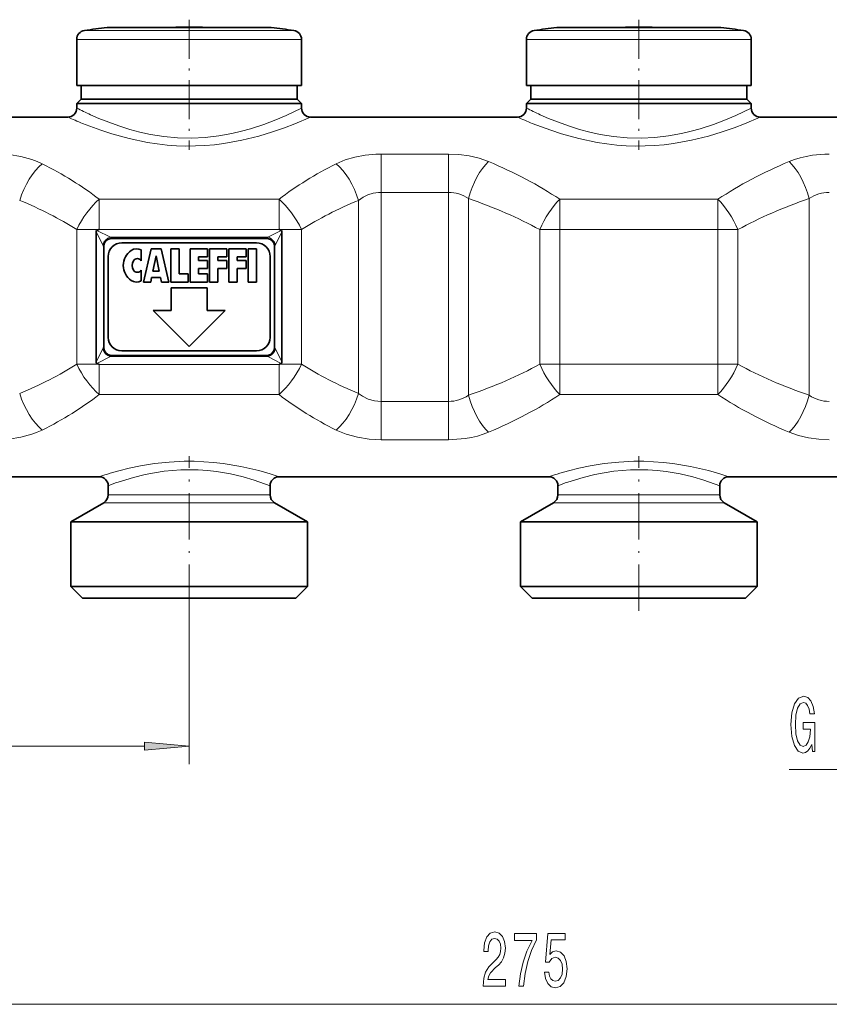
# Model space of a CAD drawing. Extents: x 0 to 420, y 0 to 297.
# Drawn here: x 122 to 167, y 56 to 111 of the extents above; entities that cross this region are included whole.
import ezdxf

# ---------------------------------------------------------------- set-up
doc = ezdxf.new("R2010")
doc.units = 0
doc.linetypes.add('DASHDOT', pattern=[18.5, 12, -3, 0.5, -3])

msp = doc.modelspace()

# ---------------------------------------------------------------- linework, layer by layer
at = {"color": 7, "linetype": 'DASHDOT', "lineweight": 13, "ltscale": 0.181091}
for p, q in [((131.698364, 110.717674), (131.698364, 103.474022)), ((156.698364, 110.717674), (156.698364, 103.474022))]:
    msp.add_line(p, q, dxfattribs=at)
at = {"color": 7, "lineweight": 13}
for p, q in [((125.873695, 110.114037), (136.809998, 110.114037)), ((136.809998, 110.114037), (137.523041, 110.114037)), ((150.873688, 110.114037), (161.809998, 110.114037)), ((161.809998, 110.114037), (162.523041, 110.114037)), ((125.448372, 109.619644), (137.183258, 109.619644)), ((137.183258, 109.619644), (137.948364, 109.619644)), ((150.448364, 109.619644), (162.183258, 109.619644)), ((162.183258, 109.619644), (162.948364, 109.619644)), ((146.109695, 103.244919), (142.36824, 103.244919)), ((142.36824, 103.244919), (142.36824, 101.112167)), ((146.109695, 103.244919), (146.109695, 101.11216)), ((146.109695, 101.11216), (142.36824, 101.11216)), ((142.36824, 101.11216), (142.36824, 89.490746)), ((146.109695, 101.11216), (146.109695, 89.490738)), ((147.225189, 100.770882), (147.225189, 89.832024)), ((166.171555, 100.770882), (166.171555, 89.832024)), ((136.698364, 100.731323), (126.698372, 100.731323)), ((126.698372, 100.731323), (126.698372, 99.056633)), ((136.698364, 100.731323), (136.698364, 99.056633)), ((141.11824, 100.669632), (141.11824, 89.933273)), ((161.095474, 100.731323), (152.30127, 100.731323)), ((152.30127, 100.731323), (152.30127, 99.047417)), ((161.095474, 100.731323), (161.095474, 99.047417)), ((126.677788, 99.047417), (125.448372, 99.047417)), ((125.448372, 91.555481), (125.448372, 99.047417)), ((126.536491, 98.912148), (126.897263, 98.190613)), ((126.574715, 99.001404), (127.330276, 98.623619)), ((136.698364, 99.056633), (126.698372, 99.056633)), ((126.698372, 99.056633), (126.698372, 99.053787)), ((127.330276, 98.623619), (136.066467, 98.623619)), ((136.066467, 98.623619), (136.822021, 99.001404)), ((136.499481, 98.190613), (136.860245, 98.912148)), ((136.698364, 99.056633), (136.698364, 99.053787)), ((137.948364, 99.047417), (136.718948, 99.047417)), ((137.948364, 91.555481), (137.948364, 99.047424)), ((151.185776, 91.555481), (151.185776, 99.047424)), ((152.30127, 99.047417), (151.185776, 99.047417)), ((161.095474, 99.047417), (152.30127, 99.047417)), ((152.30127, 91.555481), (152.30127, 99.047417)), ((162.210968, 99.047417), (161.095474, 99.047417)), ((161.095474, 91.555481), (161.095474, 99.047417)), ((162.210968, 91.555481), (162.210968, 99.047417)), ((126.897263, 92.412292), (126.536491, 91.690758)), ((136.499481, 92.412292), (136.860245, 91.690758)), ((126.677788, 91.555481), (125.448372, 91.555481)), ((127.330276, 91.979286), (126.574715, 91.601501)), ((126.698372, 91.546272), (126.698372, 91.549118)), ((126.698372, 89.871582), (126.698372, 91.546272)), ((126.698372, 91.546272), (136.698364, 91.546272)), ((127.330276, 91.979286), (136.066467, 91.979286)), ((136.066467, 91.979286), (136.822021, 91.601501)), ((136.698364, 91.546272), (136.698364, 91.549118)), ((136.698364, 89.871582), (136.698364, 91.546272)), ((137.948364, 91.555481), (136.718948, 91.555481)), ((152.30127, 91.555481), (151.185776, 91.555481)), ((152.30127, 89.871582), (152.30127, 91.555481)), ((152.30127, 91.555481), (161.095474, 91.555481)), ((162.210968, 91.555481), (161.095474, 91.555481)), ((161.095474, 89.871582), (161.095474, 91.555481)), ((126.698372, 89.871582), (136.698364, 89.871582)), ((152.30127, 89.871582), (161.095474, 89.871582)), ((142.36824, 89.490746), (146.109695, 89.490746)), ((142.36824, 87.357986), (142.36824, 89.490746)), ((146.109695, 87.357986), (146.109695, 89.490738)), ((142.36824, 87.357986), (146.109695, 87.357986)), ((127.529846, 83.855118), (126.948372, 83.855118)), ((127.749252, 84.288132), (127.198372, 84.288132)), ((136.448364, 83.855118), (127.529846, 83.855118)), ((136.198364, 84.288132), (127.749252, 84.288132)), ((152.529846, 83.855118), (151.948364, 83.855118)), ((152.749252, 84.288132), (152.198364, 84.288132)), ((161.448364, 83.855118), (152.529846, 83.855118)), ((161.198364, 84.288132), (152.749252, 84.288132)), ((131.698364, 77.834595), (131.698364, 69.318069)), ((109.188858, 70.318069), (129.207886, 70.318069)), ((165.056686, 69.012863), (172.632889, 69.012863)), ((84.188858, 55.9608), (216.582886, 55.9608))]:
    msp.add_line(p, q, dxfattribs=at)
at = {"color": 7, "lineweight": 35}
for p, q in [((129.509598, 110.283318), (127.13298, 110.283318)), ((127.691864, 110.283318), (130.512924, 110.283318)), ((135.70488, 110.283318), (129.509598, 110.283318)), ((132.88382, 110.283318), (133.887131, 110.283318)), ((136.263763, 110.283318), (133.887131, 110.283318)), ((154.509598, 110.283318), (152.13298, 110.283318)), ((152.691864, 110.283318), (155.512924, 110.283318)), ((160.70488, 110.283318), (154.509598, 110.283318)), ((157.88382, 110.283318), (158.887131, 110.283318)), ((161.263763, 110.283318), (158.887131, 110.283318)), ((125.448372, 109.619644), (125.448372, 107.051453)), ((137.948364, 109.619644), (137.948364, 107.051453)), ((150.448364, 109.619644), (150.448364, 107.051453)), ((162.948364, 109.619644), (162.948364, 107.051453)), ((125.448372, 107.051453), (137.183258, 107.051453)), ((125.698372, 107.051453), (125.698372, 106.301453)), ((137.183258, 107.051453), (137.948364, 107.051453)), ((137.698364, 107.051453), (137.698364, 106.301453)), ((150.448364, 107.051453), (162.183258, 107.051453)), ((150.698364, 107.051453), (150.698364, 106.301453)), ((162.183258, 107.051453), (162.948364, 107.051453)), ((162.698364, 107.051453), (162.698364, 106.301453)), ((125.698372, 106.301453), (125.448372, 106.051453)), ((126.432877, 106.301453), (125.698372, 106.301453)), ((136.963867, 106.301453), (126.432877, 106.301453)), ((137.698364, 106.301453), (136.963867, 106.301453)), ((137.698364, 106.301453), (137.948364, 106.051453)), ((150.698364, 106.301453), (150.448364, 106.051453)), ((151.432877, 106.301453), (150.698364, 106.301453)), ((161.963867, 106.301453), (151.432877, 106.301453)), ((162.698364, 106.301453), (161.963867, 106.301453)), ((162.698364, 106.301453), (162.948364, 106.051453)), ((126.213478, 106.051453), (125.448372, 106.051453)), ((125.448372, 105.801453), (125.448372, 106.051453)), ((137.948364, 106.051453), (126.213478, 106.051453)), ((137.948364, 105.801453), (137.948364, 106.051453)), ((151.213486, 106.051453), (150.448364, 106.051453)), ((150.448364, 105.801453), (150.448364, 106.051453)), ((162.948364, 106.051453), (151.213486, 106.051453)), ((162.948364, 105.801453), (162.948364, 106.051453)), ((113.448372, 105.301453), (124.948372, 105.301453)), ((138.448364, 105.301453), (149.948364, 105.301453)), ((163.448364, 105.301453), (174.948364, 105.301453)), ((126.536491, 91.690758), (126.536491, 98.912148)), ((126.677765, 99.047417), (126.574715, 99.001404)), ((136.718979, 99.047417), (136.822021, 99.001404)), ((136.860245, 91.690758), (136.860245, 98.912148)), ((126.948372, 92.556633), (126.948372, 98.046272)), ((127.391266, 98.551453), (136.005463, 98.551453)), ((135.448364, 98.301453), (127.948364, 98.301453)), ((136.448364, 92.556633), (136.448364, 98.046272)), ((127.198372, 97.551453), (127.198372, 93.051453)), ((129.035873, 97.916992), (129.035873, 97.311455)), ((129.160873, 96.12645), (129.585876, 97.976456)), ((129.585876, 97.976456), (130.135864, 97.976456)), ((129.685013, 96.726456), (129.86087, 97.576454)), ((130.036728, 96.726456), (129.86087, 97.576454)), ((130.135864, 97.976456), (130.560867, 96.12645)), ((130.685867, 97.976456), (131.135864, 97.976456)), ((130.685867, 96.12645), (130.685867, 97.976456)), ((131.135864, 97.976456), (131.135864, 96.576454)), ((131.760864, 97.976456), (132.710876, 97.976456)), ((131.760864, 97.976456), (131.760864, 96.12645)), ((132.210876, 97.526451), (132.710876, 97.526451)), ((132.210876, 97.326454), (132.210876, 97.526451)), ((132.710876, 97.976456), (132.710876, 97.526451)), ((132.835876, 97.976456), (132.835876, 96.12645)), ((132.835876, 97.976456), (133.785873, 97.976456)), ((133.285873, 97.526451), (133.785873, 97.526451)), ((133.285873, 97.526451), (133.285873, 97.326454)), ((133.785873, 97.976456), (133.785873, 97.526451)), ((133.910873, 97.976456), (134.86087, 97.976456)), ((133.910873, 97.976456), (133.910873, 96.12645)), ((134.36087, 97.526451), (134.86087, 97.526451)), ((134.36087, 97.326454), (134.36087, 97.526451)), ((134.86087, 97.526451), (134.86087, 97.976456)), ((134.98587, 97.976456), (135.435867, 97.976456)), ((134.98587, 96.12645), (134.98587, 97.976456)), ((135.435867, 96.12645), (135.435867, 97.976456)), ((136.198364, 93.051453), (136.198364, 97.551453)), ((132.210876, 97.326454), (132.710876, 97.326454)), ((132.710876, 97.326454), (132.710876, 96.87645)), ((133.285873, 97.326454), (133.785873, 97.326454)), ((133.785873, 96.87645), (133.785873, 97.326454)), ((134.86087, 97.326454), (134.36087, 97.326454)), ((134.86087, 96.87645), (134.86087, 97.326454)), ((129.035873, 96.791451), (129.035873, 96.185913)), ((129.560867, 96.12645), (129.612595, 96.37645)), ((130.109146, 96.37645), (129.612595, 96.37645)), ((129.685013, 96.726456), (130.036728, 96.726456)), ((130.160873, 96.12645), (130.109146, 96.37645)), ((131.135864, 96.576454), (131.635864, 96.576454)), ((131.635864, 96.12645), (131.635864, 96.576454)), ((132.210876, 96.87645), (132.710876, 96.87645)), ((132.210876, 96.576454), (132.210876, 96.87645)), ((132.210876, 96.576454), (132.710876, 96.576454)), ((132.710876, 96.12645), (132.710876, 96.576454)), ((133.285873, 96.87645), (133.785873, 96.87645)), ((133.285873, 96.12645), (133.285873, 96.87645)), ((134.36087, 96.87645), (134.86087, 96.87645)), ((134.36087, 96.12645), (134.36087, 96.87645)), ((129.160873, 96.12645), (129.560867, 96.12645)), ((130.160873, 96.12645), (130.560867, 96.12645)), ((130.685867, 96.12645), (131.635864, 96.12645)), ((131.760864, 96.12645), (132.710876, 96.12645)), ((132.835876, 96.12645), (133.285873, 96.12645)), ((133.910873, 96.12645), (134.36087, 96.12645)), ((134.98587, 96.12645), (135.435867, 96.12645)), ((130.698364, 95.801453), (130.698364, 94.551453)), ((132.698364, 95.801453), (130.698364, 95.801453)), ((132.698364, 94.551453), (132.698364, 95.801453)), ((129.698364, 94.551453), (131.698364, 92.551453)), ((130.698364, 94.551453), (129.698364, 94.551453)), ((131.698364, 92.551453), (133.698364, 94.551453)), ((133.698364, 94.551453), (132.698364, 94.551453)), ((127.391266, 92.051453), (136.005463, 92.051453)), ((127.948364, 92.301453), (135.448364, 92.301453)), ((126.677765, 91.555481), (126.574715, 91.601501)), ((136.718979, 91.555481), (136.822021, 91.601501)), ((111.698372, 85.301453), (126.698372, 85.301453)), ((136.698364, 85.301453), (151.698364, 85.301453)), ((161.698364, 85.301453), (176.698364, 85.301453)), ((127.198372, 84.288132), (127.198372, 84.801453)), ((136.198364, 84.288132), (136.198364, 84.801453)), ((152.198364, 84.288132), (152.198364, 84.801453)), ((161.198364, 84.288132), (161.198364, 84.801453)), ((126.948372, 83.855118), (125.123367, 82.801453)), ((136.448364, 83.855118), (138.273376, 82.801453)), ((151.948364, 83.855118), (150.123367, 82.801453)), ((161.448364, 83.855118), (163.273376, 82.801453)), ((125.928268, 82.801453), (125.123367, 82.801453)), ((125.123367, 79.201447), (125.123367, 82.801453)), ((138.273376, 82.801453), (125.928268, 82.801453)), ((138.273376, 79.201447), (138.273376, 82.801453)), ((150.123367, 82.801453), (150.928268, 82.801453)), ((150.123367, 79.201447), (150.123367, 82.801453)), ((150.928268, 82.801453), (163.273376, 82.801453)), ((163.273376, 79.201447), (163.273376, 82.801453)), ((125.928268, 79.201447), (125.123367, 79.201447)), ((125.773369, 78.551453), (125.123367, 79.201447)), ((138.273376, 79.201447), (125.928268, 79.201447)), ((137.623367, 78.551453), (138.273376, 79.201447)), ((150.928268, 79.201447), (150.123367, 79.201447)), ((150.773376, 78.551453), (150.123367, 79.201447)), ((163.273376, 79.201447), (150.928268, 79.201447)), ((162.623367, 78.551453), (163.273376, 79.201447)), ((126.498695, 78.551453), (125.773369, 78.551453)), ((137.623367, 78.551453), (126.498695, 78.551453)), ((151.498688, 78.551453), (150.773376, 78.551453)), ((162.623367, 78.551453), (151.498688, 78.551453))]:
    msp.add_line(p, q, dxfattribs=at)
at = {"color": 7, "linetype": 'DASHDOT', "lineweight": 13, "ltscale": 0.215058}
for p, q in [((131.698364, 77.834595), (131.698364, 86.43692)), ((156.698364, 77.834595), (156.698364, 86.43692))]:
    msp.add_line(p, q, dxfattribs=at)
at = {"color": 7, "lineweight": 13}
for points in [[(137.948364, 105.801453), (137.095413, 105.396217), (136.523422, 105.152191), (135.854019, 104.896706), (135.10762, 104.652283), (134.601486, 104.511978), (134.07399, 104.388458), (133.343658, 104.256927), (132.590668, 104.170639), (131.824753, 104.135239), (131.055557, 104.153275), (130.295776, 104.223602), (129.555466, 104.34153), (128.965378, 104.469574), (128.399979, 104.619743), (127.793701, 104.809631), (127.232697, 105.010872), (126.684242, 105.230293), (126.213478, 105.435722)], [(162.948364, 105.801453), (162.095413, 105.396217), (161.523422, 105.152191), (160.854019, 104.896706), (160.10762, 104.652283), (159.601486, 104.511978), (159.07399, 104.388458), (158.343658, 104.256927), (157.590668, 104.170639), (156.824753, 104.135239), (156.055557, 104.153275), (155.295776, 104.223602), (154.555466, 104.34153), (153.965378, 104.469574), (153.399979, 104.619743), (152.793701, 104.809631), (152.232697, 105.010872), (151.684235, 105.230293), (151.213486, 105.435722)], [(138.448364, 105.301453), (137.57959, 104.931198), (137.001938, 104.708435), (136.327438, 104.473457), (135.576767, 104.245483), (134.63147, 104.01152), (133.623703, 103.830673), (133.102921, 103.765991), (132.574478, 103.72084), (132.048401, 103.696602), (131.520477, 103.693184), (130.99353, 103.71067), (130.470398, 103.748589), (129.923203, 103.809975), (129.386673, 103.891403), (128.357208, 104.105034), (127.404572, 104.367157), (126.797157, 104.564919), (125.774689, 104.948334)], [(163.448364, 105.301453), (162.57959, 104.931198), (162.001938, 104.708435), (161.327438, 104.473457), (160.576767, 104.245483), (159.63147, 104.01152), (158.623703, 103.830673), (158.102921, 103.765991), (157.574478, 103.72084), (157.048401, 103.696602), (156.520477, 103.693184), (155.99353, 103.71067), (155.470398, 103.748589), (154.923203, 103.809975), (154.386673, 103.891403), (153.357208, 104.105034), (152.404572, 104.367157), (151.79715, 104.564919), (150.774689, 104.948334)], [(121.028496, 103.244919), (121.695679, 103.211472), (122.345779, 103.110733), (122.961861, 102.942146), (123.25222, 102.832489), (123.528496, 102.706192)], [(139.86824, 102.706192), (140.37207, 102.920235), (140.916779, 103.080597), (141.491455, 103.186722), (142.084, 103.238899), (142.36824, 103.244919)], [(146.109695, 103.244919), (146.696167, 103.219131), (147.271103, 103.14151), (147.822922, 103.011612), (148.340683, 102.829453)], [(165.056046, 102.829453), (165.354858, 102.942551), (165.666824, 103.03775), (166.001587, 103.117363), (166.345779, 103.177681), (167.039948, 103.240372), (167.287033, 103.244919)], [(141.11824, 100.669632), (141.363907, 100.841782), (141.634842, 100.974182), (141.926117, 101.06353), (142.230606, 101.107521), (142.36824, 101.112167)], [(142.36824, 89.490738), (142.004013, 89.523567), (141.655151, 89.620834), (141.334122, 89.779076), (141.11824, 89.933273)], [(123.528496, 87.896713), (123.25222, 87.770416), (122.961861, 87.660759), (122.345795, 87.492172), (121.695686, 87.391434), (121.028496, 87.357986)], [(142.36824, 87.357986), (141.70105, 87.391434), (141.050949, 87.492172), (140.434891, 87.660759), (140.144531, 87.770416), (139.86824, 87.896713)], [(148.340683, 87.773453), (148.041885, 87.660355), (147.729904, 87.565155), (147.395157, 87.485542), (147.050949, 87.425217), (146.356781, 87.362534), (146.109695, 87.357986)], [(167.287048, 87.357986), (166.700577, 87.383774), (166.125641, 87.461395), (165.573822, 87.591293), (165.056046, 87.773453)], [(136.698364, 85.301453), (136.195526, 85.461365), (135.571518, 85.638382), (134.574677, 85.869888), (133.581146, 86.034988), (133.055435, 86.094971), (132.517303, 86.13636), (131.971695, 86.157478), (131.423553, 86.157448), (130.585022, 86.116234), (129.77066, 86.028976), (128.999207, 85.904205), (128.360657, 85.770752), (127.790207, 85.629105), (127.310455, 85.494095)], [(161.698364, 85.301453), (161.195526, 85.461365), (160.571518, 85.638382), (159.574677, 85.869888), (158.581146, 86.034988), (158.055435, 86.094971), (157.517303, 86.13636), (156.971695, 86.157478), (156.423553, 86.157448), (155.585022, 86.116234), (154.77066, 86.028976), (153.999207, 85.904205), (153.360657, 85.770752), (152.790207, 85.629105), (152.310455, 85.494095)], [(136.198364, 84.801453), (135.309448, 85.111717), (134.69931, 85.288315), (133.995041, 85.453636), (133.224228, 85.585602), (132.714066, 85.644089), (132.192566, 85.679718), (131.717178, 85.690781), (131.241806, 85.681351), (130.770584, 85.65181), (130.307632, 85.603355), (129.769485, 85.523079), (129.2565, 85.422974), (128.598633, 85.261772), (127.749252, 85.000969)], [(161.198364, 84.801453), (160.309448, 85.111717), (159.69931, 85.288315), (158.995041, 85.453636), (158.224228, 85.585602), (157.714066, 85.644089), (157.192566, 85.679718), (156.717178, 85.690781), (156.241806, 85.681351), (155.770584, 85.65181), (155.307632, 85.603355), (154.769485, 85.523079), (154.2565, 85.422974), (153.598633, 85.261772), (152.749252, 85.000969)]]:
    msp.add_lwpolyline(points, dxfattribs=at)
at = {"color": 7, "lineweight": 35}
for points in [[(126.574715, 99.001404), (126.556808, 98.988586), (126.538483, 98.943405), (126.536491, 98.912148)], [(136.822021, 99.001404), (136.839935, 98.988586), (136.858261, 98.943405), (136.860245, 98.912148)], [(127.391266, 98.551453), (127.285179, 98.539368), (127.184265, 98.501938), (127.0755, 98.41864), (126.998085, 98.300385), (126.960609, 98.17971), (126.948372, 98.046272)], [(136.005463, 98.551453), (136.111557, 98.539368), (136.212479, 98.501938), (136.321243, 98.41864), (136.398651, 98.300385), (136.436127, 98.17971), (136.448364, 98.046272)], [(127.391266, 92.051453), (127.285179, 92.063538), (127.184265, 92.100967), (127.0755, 92.184265), (126.998085, 92.302521), (126.960609, 92.423187), (126.948372, 92.556633)], [(136.005463, 92.051453), (136.111557, 92.063538), (136.212479, 92.100967), (136.321243, 92.184265), (136.398651, 92.302521), (136.436127, 92.423187), (136.448364, 92.556633)], [(126.574715, 91.601501), (126.556808, 91.614319), (126.538483, 91.6595), (126.536491, 91.690758)], [(136.822021, 91.601501), (136.839935, 91.614319), (136.858261, 91.6595), (136.860245, 91.690758)]]:
    msp.add_lwpolyline(points, dxfattribs=at)
at = {"color": 7, "lineweight": 13}
for points in [[(166.311996, 70.414871), (166.356094, 70.012863), (166.485779, 70.012863), (166.485779, 71.633896), (165.829575, 71.633896), (165.829575, 71.266464), (166.234192, 71.266464), (166.234192, 71.240524), (166.203064, 70.842834), (166.120071, 70.548882), (165.992981, 70.363007), (165.834763, 70.30249), (165.658401, 70.380295), (165.520935, 70.613724), (165.432755, 70.998451), (165.401627, 71.525833), (165.430161, 72.048882), (165.518341, 72.433609), (165.658401, 72.667038), (165.847733, 72.749176), (165.977417, 72.705948), (166.083755, 72.584908), (166.161575, 72.381737), (166.205658, 72.109406), (166.462433, 72.109406), (166.395004, 72.524384), (166.267914, 72.835625), (166.088943, 73.025833), (165.863297, 73.094994), (165.567627, 72.986923), (165.344574, 72.671356), (165.20192, 72.17424), (165.152634, 71.512863), (165.20192, 70.847153), (165.344574, 70.350037), (165.554657, 70.03447), (165.819214, 69.930725), (165.967041, 69.965309), (166.099319, 70.051765), (166.21344, 70.203064)], [(129.207886, 70.100174), (131.698364, 70.318069), (129.207886, 70.53595)], [(148.041626, 56.9608), (149.278793, 56.9608), (149.278793, 57.332558), (148.300995, 57.332558), (148.355453, 57.535728), (148.448822, 57.704315), (148.736725, 58.011234), (148.889755, 58.140915), (149.060928, 58.326794), (149.182831, 58.542934), (149.252869, 58.797977), (149.278793, 59.087601), (149.234711, 59.450714), (149.112808, 59.736015), (148.926056, 59.917572), (148.684845, 59.982414), (148.435852, 59.908928), (148.246521, 59.705757), (148.124619, 59.38155), (148.083115, 58.953594), (148.083115, 58.893078), (148.319138, 58.893078), (148.319138, 58.927658), (148.342484, 59.221607), (148.412521, 59.437744), (148.524048, 59.576073), (148.671875, 59.623623), (148.822311, 59.580399), (148.933838, 59.472328), (149.00647, 59.303741), (149.032394, 59.091923), (149.014252, 58.893078), (148.964966, 58.724487), (148.881973, 58.577515), (148.767853, 58.44783), (148.614822, 58.309502), (148.360641, 58.041492), (148.181686, 57.756187), (148.075333, 57.41037), (148.041626, 56.97377)], [(150.02533, 56.9608), (150.287292, 56.9608), (150.372894, 57.674057), (150.523315, 58.339764), (150.735992, 58.95792), (151.013519, 59.53717), (151.013519, 59.895958), (149.778946, 59.895958), (149.778946, 59.502586), (150.764526, 59.502586), (150.479233, 58.919014), (150.263947, 58.309502), (150.113525, 57.661087)], [(151.45401, 57.743221), (151.511063, 57.388756), (151.638153, 57.112099), (151.824905, 56.939186), (152.063522, 56.874344), (152.32547, 56.952156), (152.53038, 57.163971), (152.660065, 57.501144), (152.709335, 57.933422), (152.665253, 58.335442), (152.540756, 58.651001), (152.346222, 58.854172), (152.094635, 58.927658), (151.900116, 58.875786), (151.74968, 58.733135), (151.822311, 59.541492), (152.610779, 59.541492), (152.610779, 59.895958), (151.648529, 59.895958), (151.505875, 58.30518), (151.713379, 58.30518), (151.8638, 58.50835), (152.05574, 58.581837), (152.221725, 58.534286), (152.348816, 58.395958), (152.42923, 58.184143), (152.457748, 57.911808), (152.42923, 57.639473), (152.346222, 57.427658), (152.219131, 57.293655), (152.05574, 57.246101), (151.918274, 57.27636), (151.811935, 57.375786), (151.734116, 57.531403), (151.695221, 57.743221)]]:
    msp.add_lwpolyline(points, close=True, dxfattribs=at)
at = {"color": 7, "lineweight": 35}
for centre, radius, start, end in [((125.948372, 109.619644), 0.5, 98.5893, 180.000005), ((131.698364, 71.551453), 39, 96.722534, 98.5893), ((131.69838, 71.551239), 38.750215, 90.000009, 91.753073), ((131.698364, 71.551239), 38.750215, 88.246925, 89.999996), ((131.698364, 71.551453), 39, 81.410705, 83.277471), ((137.448364, 109.619644), 0.5, 0, 81.410705), ((150.948364, 109.619644), 0.5, 98.5893, 180.000005), ((156.698364, 71.551453), 39, 96.722534, 98.5893), ((156.69838, 71.551239), 38.750215, 90.000009, 91.753073), ((156.698364, 71.551239), 38.750215, 88.246925, 89.999996), ((156.698364, 71.551453), 39, 81.410705, 83.277471), ((162.448364, 109.619644), 0.5, 0, 81.410705), ((124.948372, 105.801453), 0.5, 270.000018, 359.999974), ((138.448364, 105.801453), 0.5, 180.000005, 270.000004), ((149.948364, 105.801453), 0.5, 270.000018, 359.999974), ((163.448364, 105.801453), 0.5, 180.000005, 270.000004), ((126.702835, 99.00618), 0.047973, 95.360957, 121.271853), ((136.693909, 99.00618), 0.047973, 58.728145, 84.639042), ((127.948364, 97.551453), 0.75, 90.000003, 180.000005), ((135.448364, 97.551453), 0.75, 0, 90.000003), ((129.035873, 97.051453), 1, 123.557316, 236.442684), ((128.787125, 97.426453), 0.55, 63.11077, 123.557316), ((129.035873, 97.051453), 0.5, 148.667755, 211.332258), ((128.822327, 97.18145), 0.25, 31.33225, 148.667755), ((128.822327, 96.921448), 0.25, 211.332258, 328.667747), ((128.787125, 96.676453), 0.55, 236.442684, 296.88923), ((127.948364, 93.051453), 0.75, 180.000005, 269.999997), ((135.448364, 93.051453), 0.75, 269.999997, 360), ((126.702835, 91.596725), 0.047973, 238.728147, 264.639043), ((136.693909, 91.596725), 0.047973, 275.360958, 301.271855), ((126.698372, 84.801453), 0.5, 0.000008, 89.999996), ((136.698364, 84.801453), 0.500001, 90.000043, 179.999937), ((151.698364, 84.801453), 0.5, 0.000008, 89.999996), ((161.698364, 84.801453), 0.500001, 90.000043, 179.999937), ((126.698372, 84.288132), 0.5, 299.999998, 0), ((136.698364, 84.288132), 0.5, 180.000005, 239.999997), ((151.698364, 84.288132), 0.5, 299.999998, 0), ((161.698364, 84.288132), 0.5, 180.000005, 239.999997)]:
    msp.add_arc(centre, radius, start, end, dxfattribs=at)
at = {"color": 7, "lineweight": 13}
for centre, radius, start, end in [((134.808136, 124.396545), 20.817824, 243.28178, 245.615928), ((159.808136, 124.396545), 20.817824, 243.28178, 245.615928), ((134.692993, 126.958458), 23.748318, 245.774525, 247.942667), ((159.692993, 126.958458), 23.748318, 245.774525, 247.942667), ((146.120529, 99.149117), 1.962632, 55.739524, 90.316329), ((167.276215, 99.149086), 1.962661, 89.683997, 124.260293), ((126.947487, 98.237946), 0.543369, 35.239357, 45.216026), ((136.44928, 98.237915), 0.543412, 134.784549, 144.760409), ((126.332764, 97.909615), 0.630577, 12.516055, 26.463286), ((137.06398, 97.909615), 0.630578, 153.53671, 167.483929), ((126.332764, 92.693291), 0.630578, 333.536714, 347.483928), ((137.06398, 92.693291), 0.630577, 192.516071, 206.46329), ((126.947456, 92.36499), 0.543412, 314.784554, 324.760414), ((136.44928, 92.36499), 0.543411, 215.239605, 225.215492), ((146.120529, 91.453819), 1.962661, 269.683992, 304.260295), ((167.276199, 91.453789), 1.962632, 235.73953, 270.316331), ((132.778214, 67.053459), 19.234178, 106.515427, 108.426992), ((157.778214, 67.053459), 19.234178, 106.515427, 108.426992), ((132.820038, 70.141182), 15.701161, 108.841831, 110.979974), ((157.820038, 70.141182), 15.701162, 108.841831, 110.979974)]:
    msp.add_arc(centre, radius, start, end, dxfattribs=at)
for centre, major_axis, ratio, start_param, end_param in [((123.528496, 100.669632), (-0.950474, -2.312271), 0.471043, 3.859090535, 4.90364768), ((112.030251, 91.326088), (19.865271, -0.046547), 0.70334, 0.74178128, 0.955174683), ((151.465088, 91.260597), (19.967743, -0.050789), 0.703207, 2.192268198, 2.404952463), ((139.86824, 100.669632), (0.950473, -2.312271), 0.471044, 1.379537545, 2.424095323), ((148.340683, 100.770882), (-0.812318, -2.364349), 0.426493, 3.819720432, 4.857883579), ((135.053116, 91.157654), (23.283842, 0.148468), 0.607629, 0.732702502, 0.959595873), ((178.329926, 91.158005), (23.272085, -0.142776), 0.607875, 2.181486092, 2.40842555), ((165.056046, 100.770882), (0.812318, -2.364349), 0.426493, 1.425301736, 2.463465184), ((134.215729, 91.347984), (22.97949, -0.039925), 0.498348, 0.740839279, 0.969854153), ((179.17157, 91.35498), (22.968487, 0.045181), 0.498277, 2.171454473, 2.400554081), ((110.616165, 91.234955), (20.035582, 0.06955), 0.577452, 0.73528733, 0.947507422), ((126.698372, 99.047424), (-1.337951, -2.111832), 0.438356, 4.107117449, 4.983282953), ((136.698364, 99.047417), (-1.337961, 2.111839), 0.438353, 4.441495818, 5.317656265), ((152.551468, 91.378838), (19.789339, 0.077347), 0.577034, 2.184504429, 2.398532448), ((152.30127, 99.047424), (-1.199933, -2.193199), 0.400741, 4.080207176, 4.928225038), ((161.095474, 99.047417), (-1.199938, 2.193207), 0.400739, 4.496553206, 5.344568089), ((127.330276, 98.190613), (-0.353553, -0.353554), 0.774597, 4.053329768, 5.371445697), ((136.066467, 98.190613), (0.353554, -0.353554), 0.774595, 0.911739316, 2.229853829), ((127.330276, 92.412292), (0.353554, -0.353554), 0.774595, 4.05333197, 5.371446482), ((136.066467, 92.412292), (0.353554, 0.353554), 0.774595, 4.05333197, 5.371446483), ((110.672417, 99.336411), (19.976572, -0.034966), 0.577492, 5.333337294, 5.545970352), ((126.698372, 91.555481), (1.337961, -2.111839), 0.438353, 4.441495818, 5.317656265), ((136.698364, 91.555481), (-1.337951, -2.111832), 0.438356, 0.965524574, 1.841690301), ((152.790253, 99.374336), (20.046076, 0.075935), 0.577479, 3.876555663, 4.088698234), ((134.057617, 99.346512), (23.151894, -0.03997), 0.498741, 5.318231504, 5.54604701), ((152.30127, 91.555481), (1.199938, -2.193207), 0.400739, 4.496553206, 5.344568089), ((161.095474, 91.555481), (-1.19993, -2.193199), 0.400742, 0.938613224, 1.786632554), ((179.182938, 99.254189), (22.980745, -0.039581), 0.498297, 3.882360301, 4.111375408), ((123.528496, 89.933273), (0.950475, -2.312271), 0.471043, 4.521130165, 5.565687017), ((112.122787, 99.18927), (19.76045, 0.150551), 0.702508, 5.322320715, 5.536550502), ((151.347885, 99.262642), (19.845263, -0.065674), 0.703299, 3.884340851, 4.097882135), ((139.86824, 89.933273), (-0.950472, -2.312271), 0.471044, 0.717496573, 1.762054985), ((148.340683, 89.832024), (0.812318, -2.364349), 0.426493, 4.566894381, 5.605057526), ((135.431366, 99.186371), (22.874504, 0.125618), 0.606737, 5.308704224, 5.538409271), ((178.351257, 99.460693), (23.295557, 0.158844), 0.607955, 3.874092783, 4.100869354), ((165.056046, 89.832024), (-0.812318, -2.364349), 0.426493, 0.678127779, 1.716290926)]:
    msp.add_ellipse(centre, major_axis=major_axis, ratio=ratio, start_param=start_param, end_param=end_param, dxfattribs=at)
msp.add_solid([(129.207886, 70.100174), (131.698364, 70.318069), (129.207886, 70.100174), (129.207886, 70.53595)], dxfattribs=at)

doc.saveas('drawing.dxf')
